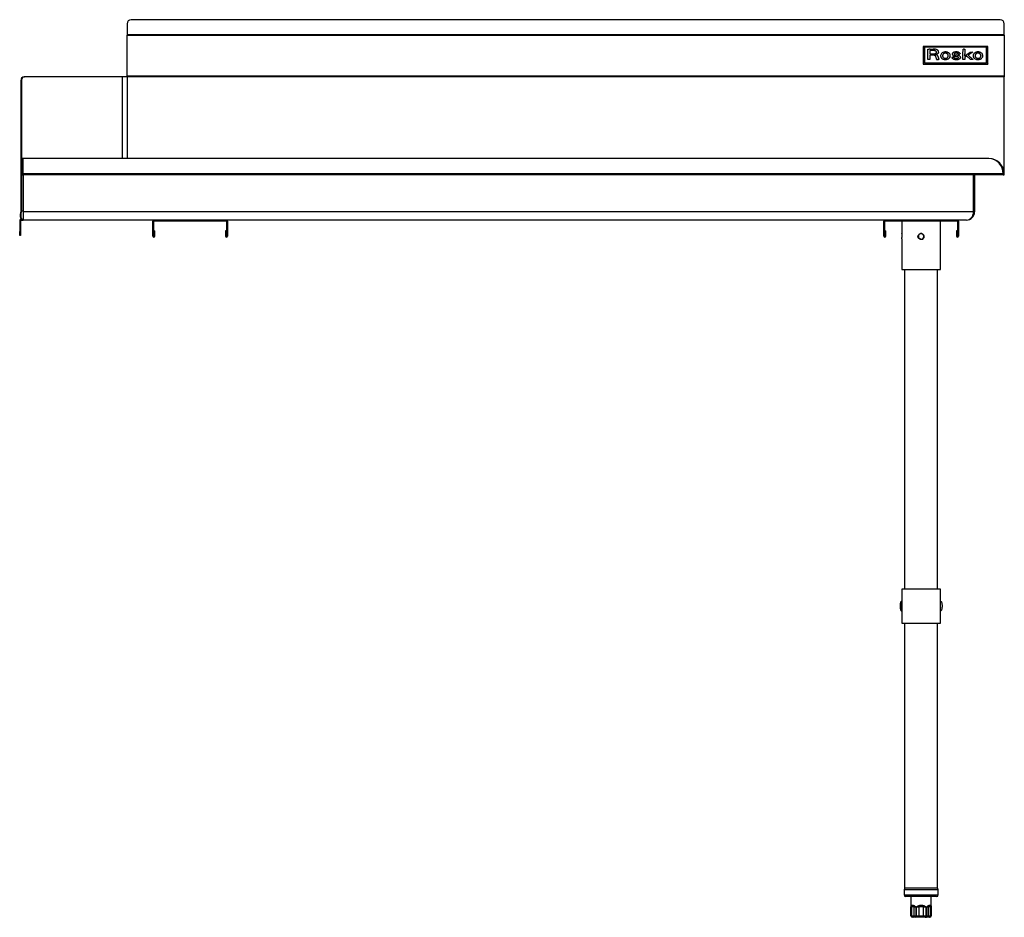
# Model space of a CAD drawing. Units: inches. Extents: x 6 to 179, y 8 to 52.
# Drawn here: x 69 to 117, y 8 to 52 of the extents above; entities that cross this region are included whole.
import ezdxf

# ---------------------------------------------------------------- set-up
doc = ezdxf.new("R2010")
doc.units = ezdxf.units.IN
doc.header["$MEASUREMENT"] = 0

msp = doc.modelspace()

# ---------------------------------------------------------------- linework, layer by layer
for p, q in [((74.629, 51.605), (74.629, 51.062)), ((117.18, 51.802), (74.826, 51.802)), ((117.377, 51.062), (117.377, 51.605)), ((74.629, 51.062), (74.629, 51.054)), ((117.377, 51.062), (74.629, 51.062)), ((74.629, 49.067), (74.629, 51.054)), ((74.629, 51.054), (117.377, 51.054)), ((117.377, 51.054), (117.377, 51.062)), ((117.377, 51.054), (117.377, 49.067)), ((113.423, 50.502), (113.423, 49.653)), ((116.572, 50.502), (113.423, 50.502)), ((116.513, 50.463), (113.482, 50.463)), ((113.482, 50.463), (113.482, 49.698)), ((116.513, 49.698), (116.513, 50.463)), ((116.572, 49.653), (116.572, 50.502)), ((113.65, 50.21), (113.651, 50.29)), ((113.65, 50.115), (113.65, 50.21)), ((113.65, 49.869), (113.65, 50.115)), ((113.651, 50.29), (113.652, 50.362)), ((113.658, 50.366), (113.707, 50.366)), ((113.756, 50.076), (113.753, 49.871)), ((113.756, 50.073), (113.753, 49.868)), ((113.855, 50.299), (113.756, 50.299)), ((113.756, 50.299), (113.756, 50.139)), ((113.855, 50.297), (113.756, 50.297)), ((113.756, 50.139), (113.861, 50.139)), ((113.852, 50.074), (113.756, 50.076)), ((113.756, 50.076), (113.756, 50.073)), ((113.852, 50.071), (113.756, 50.073)), ((113.764, 50.366), (113.83, 50.366)), ((113.83, 50.366), (113.915, 50.365)), ((113.852, 50.074), (113.852, 50.071)), ((113.855, 50.299), (113.855, 50.297)), ((113.891, 50.073), (113.891, 50.07)), ((113.925, 50.299), (113.925, 50.296)), ((113.926, 50.071), (113.926, 50.068)), ((113.956, 50.069), (113.956, 50.066)), ((113.968, 50.067), (113.968, 50.064)), ((113.972, 50.295), (113.972, 50.293)), ((113.989, 50.061), (113.989, 50.058)), ((114, 50.11), (114, 50.108)), ((114.002, 50.114), (114.002, 50.111)), ((114.006, 50.29), (114.006, 50.287)), ((114.007, 50.051), (114.007, 50.048)), ((114.008, 50.116), (114.008, 50.113)), ((114.023, 50.039), (114.023, 50.036)), ((114.024, 50.118), (114.024, 50.115)), ((114.032, 50.28), (114.032, 50.278)), ((114.035, 50.026), (114.035, 50.023)), ((114.036, 50.119), (114.036, 50.116)), ((114.06, 49.951), (114.043, 50.009)), ((114.043, 50.009), (114.043, 50.006)), ((114.06, 49.948), (114.043, 50.006)), ((114.051, 50.122), (114.051, 50.119)), ((114.059, 50.256), (114.059, 50.253)), ((114.06, 49.951), (114.06, 49.948)), ((114.066, 50.125), (114.066, 50.122)), ((114.07, 50.221), (114.07, 50.218)), ((114.079, 50.129), (114.079, 50.126)), ((114.123, 50.146), (114.123, 50.143)), ((114.153, 50.168), (114.153, 50.165)), ((114.17, 50.195), (114.17, 50.193)), ((114.171, 49.944), (114.178, 49.917)), ((114.176, 50.227), (114.176, 50.23)), ((114.178, 49.917), (114.184, 49.894)), ((114.272, 50.046), (114.272, 50.043)), ((114.275, 50.016), (114.275, 50.014)), ((114.281, 49.992), (114.281, 49.989)), ((114.289, 49.973), (114.289, 49.97)), ((114.301, 49.954), (114.301, 49.952)), ((114.32, 49.932), (114.32, 49.929)), ((114.374, 50.075), (114.374, 50.073)), ((114.386, 50.109), (114.386, 50.106)), ((114.404, 50.135), (114.404, 50.132)), ((114.43, 50.154), (114.43, 50.151)), ((114.463, 50.167), (114.463, 50.164)), ((114.486, 50.171), (114.486, 50.168)), ((114.516, 50.171), (114.516, 50.168)), ((114.545, 50.168), (114.545, 50.165)), ((114.569, 50.161), (114.569, 50.159)), ((114.601, 50.144), (114.601, 50.141)), ((114.624, 50.119), (114.624, 50.116)), ((114.637, 50.085), (114.637, 50.083)), ((114.697, 49.933), (114.697, 49.931)), ((114.731, 49.985), (114.731, 49.982)), ((114.742, 50.042), (114.742, 50.045)), ((114.742, 50.044), (114.742, 50.041)), ((114.824, 49.955), (114.824, 49.952)), ((114.833, 49.935), (114.833, 49.932)), ((114.842, 50.122), (114.842, 50.119)), ((114.842, 50.12), (114.842, 50.117)), ((114.852, 50.085), (114.852, 50.082)), ((114.86, 49.91), (114.86, 49.907)), ((114.862, 49.97), (114.877, 49.974)), ((114.877, 49.974), (114.89, 49.977)), ((114.878, 50.057), (114.878, 50.055)), ((114.89, 49.977), (114.902, 49.979)), ((114.902, 50.045), (114.902, 50.043)), ((114.936, 50.035), (114.936, 50.032)), ((114.943, 50.15), (114.943, 50.147)), ((114.963, 50.165), (114.963, 50.163)), ((114.985, 50.025), (114.985, 50.022)), ((114.997, 50.174), (114.997, 50.171)), ((115.032, 50.232), (115.045, 50.231)), ((115.04, 50.175), (115.04, 50.173)), ((115.058, 50.013), (115.058, 50.011)), ((115.073, 50.171), (115.073, 50.168)), ((115.091, 50.007), (115.091, 50.004)), ((115.1, 50.163), (115.1, 50.16)), ((115.115, 49.999), (115.115, 49.996)), ((115.122, 50.148), (115.122, 50.145)), ((115.131, 49.989), (115.131, 49.986)), ((115.141, 49.976), (115.141, 49.973)), ((115.144, 50.125), (115.144, 50.123)), ((115.145, 49.966), (115.145, 49.964)), ((115.149, 50.122), (115.149, 50.119)), ((115.155, 50.121), (115.155, 50.118)), ((115.165, 50.123), (115.165, 50.12)), ((115.205, 50.133), (115.189, 50.129)), ((115.205, 50.131), (115.189, 50.126)), ((115.189, 50.129), (115.189, 50.126)), ((115.218, 50.137), (115.205, 50.133)), ((115.218, 50.134), (115.205, 50.131)), ((115.205, 50.133), (115.205, 50.131)), ((115.216, 49.91), (115.216, 49.907)), ((115.229, 50.14), (115.218, 50.137)), ((115.229, 50.137), (115.218, 50.134)), ((115.218, 50.137), (115.218, 50.134)), ((115.219, 50.16), (115.224, 50.153)), ((115.228, 50.147), (115.231, 50.142)), ((115.228, 49.924), (115.228, 49.921)), ((115.229, 50.14), (115.229, 50.137)), ((115.23, 50.141), (115.23, 50.138)), ((115.231, 50.138), (115.231, 50.141)), ((115.236, 49.937), (115.236, 49.935)), ((115.24, 49.952), (115.24, 49.949)), ((115.242, 49.965), (115.242, 49.968)), ((115.364, 50.21), (115.365, 50.29)), ((115.364, 50.116), (115.364, 50.21)), ((115.364, 49.869), (115.364, 50.116)), ((115.365, 50.29), (115.366, 50.362)), ((115.37, 50.365), (115.383, 50.366)), ((115.415, 50.367), (115.459, 50.367)), ((115.433, 50.07), (115.42, 50.06)), ((115.42, 50.06), (115.447, 50.041)), ((115.433, 50.068), (115.422, 50.059)), ((115.433, 50.07), (115.433, 50.068)), ((115.447, 50.041), (115.71, 50.221)), ((115.448, 50.086), (115.448, 50.083)), ((115.456, 50.105), (115.456, 50.102)), ((115.459, 50.232), (115.458, 50.138)), ((115.459, 50.229), (115.458, 50.135)), ((115.458, 50.138), (115.458, 50.135)), ((115.459, 50.367), (115.459, 50.232)), ((115.459, 50.232), (115.459, 50.229)), ((115.548, 50.031), (115.459, 49.972)), ((115.548, 50.028), (115.459, 49.969)), ((115.459, 49.972), (115.459, 49.869)), ((115.459, 49.972), (115.459, 49.969)), ((115.459, 49.969), (115.459, 49.867)), ((115.731, 49.869), (115.548, 50.031)), ((115.548, 50.031), (115.548, 50.028)), ((115.731, 49.867), (115.548, 50.028)), ((115.619, 50.075), (115.619, 50.074)), ((115.619, 50.074), (115.652, 50.044)), ((115.648, 50.096), (115.62, 50.077)), ((115.648, 50.093), (115.62, 50.074)), ((115.62, 50.077), (115.62, 50.074)), ((115.68, 50.117), (115.648, 50.096)), ((115.68, 50.115), (115.648, 50.093)), ((115.648, 50.096), (115.648, 50.093)), ((115.652, 50.044), (115.689, 50.011)), ((115.718, 50.142), (115.68, 50.117)), ((115.718, 50.139), (115.68, 50.115)), ((115.68, 50.117), (115.68, 50.115)), ((115.689, 50.011), (115.734, 49.973)), ((115.71, 50.221), (115.773, 50.221)), ((115.756, 50.167), (115.718, 50.142)), ((115.756, 50.165), (115.718, 50.139)), ((115.718, 50.142), (115.718, 50.139)), ((115.734, 49.973), (115.778, 49.934)), ((115.79, 50.19), (115.756, 50.167)), ((115.79, 50.187), (115.756, 50.165)), ((115.756, 50.167), (115.756, 50.165)), ((115.773, 50.221), (115.815, 50.221)), ((115.778, 49.934), (115.816, 49.901)), ((115.819, 50.209), (115.79, 50.19)), ((115.819, 50.206), (115.79, 50.187)), ((115.79, 50.19), (115.79, 50.187)), ((115.826, 50.214), (115.819, 50.209)), ((115.826, 50.211), (115.819, 50.206)), ((115.819, 50.209), (115.819, 50.206)), ((115.826, 50.214), (115.826, 50.211)), ((115.829, 50.215), (115.829, 50.218)), ((115.829, 50.218), (115.829, 50.215)), ((115.829, 50.215), (115.829, 50.215)), ((115.856, 50.045), (115.856, 50.042)), ((115.856, 50.044), (115.856, 50.042)), ((115.858, 50.023), (115.858, 50.02)), ((115.865, 49.998), (115.865, 49.996)), ((115.875, 49.973), (115.875, 49.971)), ((115.888, 49.952), (115.888, 49.95)), ((115.929, 49.911), (115.929, 49.908)), ((115.958, 50.048), (115.958, 50.045)), ((115.958, 50.043), (115.958, 50.04)), ((115.962, 50.084), (115.962, 50.081)), ((115.971, 50.11), (115.971, 50.107)), ((115.986, 50.132), (115.986, 50.129)), ((116.004, 50.148), (116.004, 50.145)), ((116.027, 50.16), (116.027, 50.157)), ((116.056, 50.169), (116.056, 50.166)), ((116.064, 50.17), (116.064, 50.167)), ((116.076, 50.171), (116.076, 50.168)), ((116.089, 50.171), (116.089, 50.168)), ((116.103, 50.171), (116.103, 50.168)), ((116.147, 50.164), (116.147, 50.161)), ((116.181, 50.148), (116.181, 50.145)), ((116.207, 50.122), (116.207, 50.119)), ((116.224, 50.086), (116.224, 50.083)), ((116.23, 50.049), (116.23, 50.046)), ((116.23, 50.042), (116.23, 50.045)), ((116.287, 49.938), (116.287, 49.936)), ((116.316, 49.984), (116.316, 49.981)), ((116.323, 50.01), (116.323, 50.007)), ((116.326, 50.046), (116.326, 50.048)), ((116.326, 50.042), (116.326, 50.039)), ((113.423, 49.653), (113.423, 49.636)), ((113.423, 49.653), (116.572, 49.653)), ((113.423, 49.636), (116.572, 49.636)), ((113.482, 49.695), (113.482, 49.698)), ((113.482, 49.698), (116.513, 49.698)), ((113.482, 49.695), (116.513, 49.695)), ((113.753, 49.871), (113.65, 49.869)), ((113.65, 49.869), (113.65, 49.866)), ((113.753, 49.868), (113.65, 49.866)), ((113.753, 49.871), (113.753, 49.868)), ((114.076, 49.893), (114.076, 49.89)), ((114.078, 49.873), (114.078, 49.87)), ((114.08, 49.871), (114.08, 49.869)), ((114.094, 49.87), (114.094, 49.868)), ((114.111, 49.87), (114.111, 49.867)), ((114.134, 49.869), (114.134, 49.867)), ((114.155, 49.87), (114.155, 49.867)), ((114.188, 49.871), (114.173, 49.87)), ((114.173, 49.87), (114.173, 49.867)), ((114.188, 49.868), (114.173, 49.867)), ((114.184, 49.894), (114.189, 49.874)), ((114.188, 49.871), (114.188, 49.868)), ((114.189, 49.872), (114.189, 49.869)), ((114.401, 49.879), (114.401, 49.876)), ((114.508, 49.86), (114.508, 49.857)), ((114.614, 49.88), (114.614, 49.877)), ((114.896, 49.887), (114.896, 49.885)), ((114.933, 49.873), (114.933, 49.871)), ((115.013, 49.86), (115.013, 49.858)), ((115.096, 49.863), (115.096, 49.86)), ((115.168, 49.88), (115.168, 49.878)), ((115.459, 49.869), (115.364, 49.869)), ((115.364, 49.869), (115.364, 49.867)), ((115.459, 49.867), (115.364, 49.867)), ((115.459, 49.869), (115.459, 49.867)), ((115.79, 49.869), (115.731, 49.869)), ((115.731, 49.869), (115.731, 49.867)), ((115.79, 49.867), (115.731, 49.867)), ((115.813, 49.869), (115.79, 49.869)), ((115.79, 49.869), (115.79, 49.867)), ((115.813, 49.867), (115.79, 49.867)), ((115.833, 49.87), (115.813, 49.869)), ((115.813, 49.869), (115.813, 49.867)), ((115.833, 49.867), (115.813, 49.867)), ((115.816, 49.901), (115.85, 49.872)), ((115.849, 49.87), (115.833, 49.87)), ((115.833, 49.87), (115.833, 49.867)), ((115.849, 49.867), (115.833, 49.867)), ((115.849, 49.87), (115.849, 49.867)), ((115.85, 49.871), (115.85, 49.868)), ((115.988, 49.879), (115.988, 49.877)), ((116.056, 49.862), (116.056, 49.86)), ((116.126, 49.862), (116.126, 49.859)), ((116.189, 49.876), (116.189, 49.873)), ((116.244, 49.902), (116.244, 49.899)), ((116.513, 49.695), (116.513, 49.698)), ((116.572, 49.653), (116.572, 49.636)), ((69.604, 49.025), (69.634, 49.025)), ((74.379, 49.025), (69.634, 49.025)), ((74.629, 49.025), (74.379, 49.025)), ((74.379, 49.025), (74.379, 45.03)), ((74.629, 49.025), (74.629, 49.067)), ((74.629, 49.067), (117.377, 49.067)), ((74.629, 49.025), (74.629, 45.03)), ((117.377, 49.025), (74.629, 49.025)), ((117.377, 49.067), (117.377, 49.025)), ((117.377, 44.287), (117.377, 49.025)), ((69.452, 48.828), (69.452, 42.479)), ((69.482, 48.828), (69.452, 48.828)), ((69.482, 48.828), (69.482, 42.479)), ((69.558, 45.03), (69.511, 45.03)), ((69.511, 44.282), (69.511, 45.03)), ((116.627, 45.03), (69.558, 45.03)), ((69.558, 44.287), (69.558, 45.03)), ((69.558, 44.282), (69.558, 45.03)), ((116.629, 45.03), (116.629, 45.03)), ((69.511, 44.235), (69.511, 44.282)), ((69.511, 44.282), (69.558, 44.282)), ((69.511, 44.235), (69.558, 44.235)), ((117.327, 44.287), (69.558, 44.287)), ((69.558, 44.235), (69.558, 44.282)), ((117.323, 44.235), (69.558, 44.235)), ((69.558, 44.235), (69.558, 42.432)), ((115.878, 42.432), (115.878, 44.235)), ((115.881, 44.235), (115.881, 42.432)), ((115.929, 44.235), (115.929, 42.432)), ((117.323, 44.235), (117.326, 44.235)), ((117.326, 44.25), (117.326, 44.235)), ((117.326, 44.235), (117.377, 44.235)), ((117.327, 44.283), (117.33, 44.286)), ((117.33, 44.286), (117.377, 44.287)), ((117.377, 44.235), (117.377, 44.286)), ((69.452, 42.479), (69.482, 42.479)), ((69.482, 42.479), (69.558, 42.479)), ((69.558, 42.432), (69.558, 42.038)), ((115.878, 42.432), (69.558, 42.432)), ((115.881, 42.479), (115.878, 42.479)), ((115.929, 42.432), (115.881, 42.432)), ((69.393, 42.026), (69.393, 41.487)), ((69.44, 42.026), (69.393, 42.026)), ((69.44, 42.085), (69.44, 42.084)), ((69.44, 42.085), (69.452, 42.085)), ((69.44, 42.026), (69.44, 41.487)), ((69.452, 42.085), (69.558, 42.085)), ((69.452, 42.038), (69.452, 42.085)), ((69.452, 42.038), (69.558, 42.038)), ((115.532, 42.038), (69.558, 42.038)), ((75.881, 41.253), (75.881, 41.979)), ((75.929, 41.979), (75.881, 41.979)), ((75.929, 41.253), (75.929, 41.979)), ((75.94, 42.038), (75.94, 41.991)), ((75.94, 41.991), (79.46, 41.991)), ((79.46, 41.991), (79.46, 42.038)), ((79.472, 41.979), (79.472, 41.253)), ((79.519, 41.979), (79.472, 41.979)), ((79.519, 41.979), (79.519, 41.253)), ((111.503, 41.253), (111.503, 41.979)), ((111.551, 41.979), (111.503, 41.979)), ((111.551, 41.253), (111.551, 41.979)), ((111.562, 42.038), (111.562, 41.991)), ((111.562, 41.991), (115.082, 41.991)), ((112.377, 41.991), (112.377, 41.39)), ((114.267, 39.629), (114.267, 41.991)), ((115.082, 41.991), (115.082, 42.038)), ((115.094, 41.979), (115.094, 41.253)), ((115.141, 41.979), (115.094, 41.979)), ((115.141, 41.979), (115.141, 41.253)), ((115.532, 42.038), (115.535, 42.038)), ((115.535, 42.038), (115.535, 42.038)), ((69.393, 41.29), (69.393, 41.487)), ((69.393, 41.487), (69.44, 41.487)), ((69.44, 41.29), (69.393, 41.29)), ((69.44, 41.487), (69.44, 41.29)), ((75.932, 41.519), (75.98, 41.519)), ((75.932, 41.253), (75.932, 41.519)), ((75.98, 41.253), (75.98, 41.519)), ((79.468, 41.519), (79.421, 41.519)), ((79.421, 41.519), (79.421, 41.253)), ((79.468, 41.519), (79.468, 41.253)), ((111.555, 41.519), (111.602, 41.519)), ((111.555, 41.253), (111.555, 41.519)), ((111.602, 41.253), (111.602, 41.519)), ((112.377, 41.391), (112.377, 41.39)), ((115.09, 41.519), (115.043, 41.519)), ((115.043, 41.519), (115.043, 41.253)), ((115.09, 41.519), (115.09, 41.253)), ((75.929, 41.253), (75.881, 41.253)), ((75.932, 41.253), (75.98, 41.253)), ((79.468, 41.253), (79.421, 41.253)), ((79.472, 41.253), (79.519, 41.253)), ((111.551, 41.253), (111.503, 41.253)), ((111.555, 41.253), (111.602, 41.253)), ((112.377, 41.105), (112.377, 39.629)), ((115.09, 41.253), (115.043, 41.253)), ((115.094, 41.253), (115.141, 41.253)), ((112.377, 39.629), (114.267, 39.629)), ((112.515, 39.629), (112.515, 24.049)), ((114.129, 24.049), (114.129, 39.629)), ((112.377, 24.049), (112.377, 22.396)), ((114.267, 24.049), (112.377, 24.049)), ((114.267, 22.396), (114.267, 24.049)), ((112.358, 23.373), (112.377, 23.372)), ((112.377, 22.396), (114.267, 22.396)), ((112.515, 22.396), (112.515, 9.471)), ((114.129, 9.471), (114.129, 22.396)), ((112.49, 9.393), (112.49, 9.145)), ((113.75, 9.393), (112.49, 9.393)), ((112.49, 9.145), (113.75, 9.145)), ((114.129, 9.471), (112.515, 9.471)), ((114.155, 9.393), (113.75, 9.393)), ((113.75, 9.145), (114.155, 9.145)), ((114.155, 9.145), (114.155, 9.393)), ((113.709, 9.067), (112.568, 9.067)), ((112.828, 9.067), (112.828, 8.134)), ((114.076, 9.067), (113.709, 9.067)), ((113.816, 8.134), (113.816, 9.067)), ((112.829, 8.567), (112.862, 8.567)), ((112.829, 8.134), (112.829, 8.567)), ((112.983, 8.567), (112.862, 8.567)), ((112.862, 8.567), (112.862, 8.134)), ((112.983, 8.567), (113.061, 8.567)), ((112.983, 8.134), (112.983, 8.567)), ((113.061, 8.567), (113.061, 8.134)), ((113.103, 8.567), (113.212, 8.567)), ((113.103, 8.134), (113.103, 8.567)), ((113.447, 8.567), (113.212, 8.567)), ((113.212, 8.567), (113.212, 8.134)), ((113.447, 8.567), (113.555, 8.567)), ((113.447, 8.134), (113.447, 8.567)), ((113.555, 8.567), (113.555, 8.134)), ((113.596, 8.567), (113.672, 8.567)), ((113.596, 8.134), (113.596, 8.567)), ((113.786, 8.567), (113.672, 8.567)), ((113.672, 8.567), (113.672, 8.134)), ((113.786, 8.567), (113.816, 8.567)), ((113.786, 8.134), (113.786, 8.567)), ((113.816, 8.567), (113.816, 8.134)), ((112.828, 8.134), (112.829, 8.134)), ((112.829, 8.134), (112.862, 8.134)), ((112.862, 8.134), (112.983, 8.134)), ((112.908, 8.055), (112.907, 8.055)), ((112.93, 8.055), (112.908, 8.055)), ((113.051, 8.055), (112.93, 8.055)), ((112.983, 8.134), (113.061, 8.134)), ((113.103, 8.055), (113.051, 8.055)), ((113.061, 8.134), (113.103, 8.134)), ((113.103, 8.134), (113.212, 8.134)), ((113.138, 8.055), (113.103, 8.055)), ((113.21, 8.055), (113.138, 8.055)), ((113.446, 8.055), (113.21, 8.055)), ((113.212, 8.134), (113.447, 8.134)), ((113.518, 8.055), (113.446, 8.055)), ((113.447, 8.134), (113.555, 8.134)), ((113.553, 8.055), (113.518, 8.055)), ((113.603, 8.055), (113.553, 8.055)), ((113.555, 8.134), (113.596, 8.134)), ((113.596, 8.134), (113.672, 8.134)), ((113.718, 8.055), (113.603, 8.055)), ((113.672, 8.134), (113.786, 8.134)), ((113.737, 8.055), (113.718, 8.055)), ((113.786, 8.134), (113.816, 8.134)), ((113.816, 8.134), (113.816, 8.134))]:
    msp.add_line(p, q)
at = {"flags": 128}
for points in [[(115.958, 50.045), (115.958, 50.041), (115.958, 50.04)], [(116.326, 50.039), (116.326, 50.044), (116.326, 50.046)], [(113.103, 8.055), (113.094, 8.056), (113.087, 8.061), (113.079, 8.068), (113.073, 8.078), (113.068, 8.09), (113.064, 8.103), (113.062, 8.118), (113.061, 8.134)], [(113.138, 8.055), (113.131, 8.056), (113.125, 8.061), (113.119, 8.068), (113.114, 8.078), (113.109, 8.09), (113.106, 8.103), (113.104, 8.118), (113.103, 8.134)], [(113.518, 8.055), (113.525, 8.056), (113.532, 8.061), (113.538, 8.068), (113.544, 8.078), (113.549, 8.09), (113.552, 8.103), (113.554, 8.118), (113.555, 8.134)], [(113.553, 8.055), (113.561, 8.056), (113.569, 8.061), (113.577, 8.068), (113.584, 8.078), (113.589, 8.09), (113.593, 8.103), (113.596, 8.118), (113.596, 8.134)]]:
    msp.add_lwpolyline(points, dxfattribs=at)
for centre, radius, start, end in [((74.826, 51.605), 0.197, 90, 180), ((117.18, 51.605), 0.197, 0, 90), ((113.656, 50.362), 0.00356, 122.8049, 176.3612), ((113.658, 50.359), 0.00663, 89.4276, 124.1772), ((113.741, 44.835), 5.531, 89.7619, 90.3459), ((113.798, 47.636), 2.438, 87.8197, 88.7217), ((113.798, 47.634), 2.438, 87.8197, 88.7217), ((113.855, 47.575), 2.725, 88.5211, 90.0001), ((113.855, 47.572), 2.725, 88.5211, 90.0001), ((113.861, 53.453), 3.314, 269.9999, 271.2938), ((113.822, 48.278), 1.796, 86.6859, 87.8198), ((113.822, 48.275), 1.796, 86.6859, 87.8198), ((113.87, 47.652), 2.713, 87.8981, 89.0622), ((113.911, 49.725), 0.574, 83.8325, 88.5264), ((113.911, 49.722), 0.574, 83.8325, 88.5264), ((113.82, 48.241), 1.833, 85.7567, 86.6859), ((113.82, 48.238), 1.833, 85.7567, 86.6859), ((113.925, 50.613), 0.473, 271.2862, 276.724), ((113.95, 49.987), 0.0821, 76.9503, 85.8006), ((113.95, 49.984), 0.0821, 76.9503, 85.8006), ((113.94, 49.946), 0.124, 67.2507, 76.9991), ((113.94, 49.943), 0.124, 67.2507, 76.9991), ((113.92, 49.004), 1.36, 86.317, 87.8984), ((113.944, 50.028), 0.269, 76.609, 83.8596), ((113.944, 50.025), 0.269, 76.609, 83.8596), ((113.958, 50.33), 0.189, 276.6676, 286.1533), ((113.938, 49.939), 0.132, 58.0245, 67.2533), ((113.938, 49.937), 0.132, 58.0245, 67.2533), ((114.041, 50.103), 0.0418, 169.3941, 179.982), ((114.041, 50.1), 0.0419, 169.3971, 178.2103), ((114.055, 50.103), 0.0563, 180.0068, 187.6618), ((114.005, 50.109), 0.00544, 118.1203, 166.5554), ((114.005, 50.106), 0.00544, 118.1203, 166.5554), ((114.004, 50.096), 0.00485, 190.0037, 236.7733), ((114.01, 50.1), 0.0157, 97.13, 120.1995), ((114.01, 50.097), 0.0157, 97.13, 120.1995), ((114.007, 50.099), 0.00881, 235.6976, 266.9408), ((113.979, 50.174), 0.118, 63.5111, 76.7715), ((113.979, 50.172), 0.118, 63.5111, 76.7715), ((114.017, 50.239), 0.149, 265.9948, 270.002), ((113.998, 50.212), 0.149, 78.3373, 86.3486), ((113.949, 49.958), 0.11, 47.6631, 58.0555), ((113.949, 49.955), 0.11, 47.6631, 58.0555), ((114.066, 49.692), 0.427, 95.554, 97.676), ((114.066, 49.69), 0.427, 95.554, 97.676), ((113.982, 50.25), 0.105, 285.9677, 300.445), ((114.017, 49.936), 0.154, 81.5011, 90.0183), ((113.975, 49.985), 0.0725, 33.7754, 47.7551), ((113.975, 49.983), 0.0725, 33.7754, 47.7551), ((114.007, 50.291), 0.174, 275.5482, 279.4487), ((114.007, 50.288), 0.174, 275.5482, 279.4487), ((113.955, 50.005), 0.361, 70.9912, 78.3501), ((114.003, 50.221), 0.0657, 32.3041, 64.717), ((114.003, 50.218), 0.0657, 32.3041, 64.717), ((114.002, 50.218), 0.0673, 299.3881, 331.2275), ((113.983, 49.991), 0.0625, 17.0136, 33.7721), ((113.983, 49.988), 0.0625, 17.0136, 33.7721), ((113.964, 50.552), 0.438, 279.4548, 281.4061), ((113.964, 50.549), 0.438, 279.4548, 281.4061), ((113.999, 49.816), 0.275, 76.0138, 81.4959), ((113.961, 50.565), 0.452, 281.4058, 283.362), ((113.961, 50.563), 0.452, 281.4058, 283.362), ((113.997, 50.218), 0.0726, 2.1602, 31.2433), ((113.997, 50.216), 0.0726, 2.1602, 31.2433), ((110.498, 48.933), 3.704, 15.0282, 15.9562), ((110.498, 48.93), 3.704, 15.0282, 15.9562), ((113.997, 50.219), 0.0727, 332.2369, 1.3938), ((114.005, 49.84), 0.251, 70.2591, 76.024), ((114.003, 50.391), 0.273, 283.3574, 286.205), ((114.003, 50.388), 0.273, 283.3574, 286.205), ((114, 50.133), 0.225, 60.7095, 71.074), ((114.006, 50.381), 0.263, 286.0812, 296.4488), ((114.006, 50.378), 0.263, 286.0812, 296.4488), ((114.058, 49.989), 0.0923, 58.3846, 70.4162), ((114.067, 50.001), 0.0774, 40.1175, 58.6612), ((114.03, 50.187), 0.164, 48.1426, 60.789), ((114.075, 50.244), 0.109, 296.0425, 315.6334), ((114.075, 50.241), 0.109, 296.0425, 315.6334), ((114.025, 49.967), 0.131, 27.5095, 39.7562), ((114.055, 50.215), 0.126, 33.1257, 48.1912), ((113.935, 49.921), 0.233, 18.4021, 27.4024), ((114.1, 50.22), 0.0743, 315.5319, 340.8693), ((114.1, 50.217), 0.0743, 315.5319, 340.8693), ((113.237, 49.69), 0.968, 15.2311, 18.3415), ((114.025, 50.196), 0.162, 27.3401, 32.8452), ((114.115, 50.242), 0.0608, 16.0579, 27.4144), ((114.068, 50.23), 0.108, 341.4265, 0.2324), ((114.068, 50.227), 0.108, 341.4265, 0.2324), ((114.112, 50.241), 0.0638, 4.9514, 16.0111), ((113.968, 50.229), 0.208, 0.3311, 4.9104), ((114.425, 50.046), 0.153, 163.6359, 191.1353), ((114.424, 50.043), 0.153, 180.0157, 191.1646), ((114.501, 50.061), 0.231, 191.1481, 197.3923), ((114.501, 50.058), 0.231, 191.1481, 197.3923), ((114.44, 50.04), 0.169, 137.1748, 163.1004), ((114.384, 50.025), 0.109, 197.4706, 208.4975), ((114.384, 50.022), 0.109, 197.4706, 208.4975), ((114.402, 50.034), 0.129, 208.5064, 218.3678), ((114.402, 50.032), 0.129, 208.5064, 218.3678), ((114.589, 50.182), 0.367, 218.2814, 222.8344), ((114.589, 50.179), 0.367, 218.2814, 222.8344), ((114.478, 50.004), 0.221, 115.7802, 137.1579), ((114.476, 50.083), 0.217, 223.9109, 249.7704), ((114.476, 50.08), 0.217, 223.9109, 249.7704), ((114.529, 50.042), 0.158, 167.7668, 184.981), ((114.53, 50.039), 0.159, 167.7853, 179.9731), ((114.495, 50.039), 0.124, 185.222, 205.965), ((114.525, 50.043), 0.154, 154.5959, 167.7129), ((114.525, 50.04), 0.154, 154.5959, 167.7129), ((114.494, 49.972), 0.257, 96.3569, 115.9636), ((114.492, 50.039), 0.121, 206.2088, 226.547), ((114.473, 50.067), 0.0973, 135.456, 154.2901), ((114.473, 50.064), 0.0973, 135.456, 154.2901), ((114.48, 50.06), 0.106, 118.0178, 135.4012), ((114.48, 50.057), 0.106, 118.0178, 135.4012), ((114.481, 50.027), 0.105, 226.9262, 250.247), ((114.501, 50.021), 0.151, 104.5585, 118.197), ((114.501, 50.018), 0.151, 104.5585, 118.197), ((114.487, 50.042), 0.121, 249.6767, 262.9481), ((114.493, 50.055), 0.116, 93.0196, 104.6828), ((114.493, 50.052), 0.116, 93.0196, 104.6828), ((114.631, 48.821), 1.416, 95.6864, 96.7158), ((114.507, 50.198), 0.278, 262.8156, 269.9767), ((114.501, 49.899), 0.272, 86.9147, 93.0935), ((114.501, 49.896), 0.272, 86.9147, 93.0935), ((114.505, 50.088), 0.144, 90.1499, 95.6787), ((114.505, 50.091), 0.141, 84.5459, 90.1603), ((114.507, 50.197), 0.278, 269.9549, 277.117), ((114.501, 49.897), 0.274, 80.7207, 86.9287), ((114.501, 49.894), 0.274, 80.7207, 86.9287), ((114.393, 48.918), 1.319, 83.4556, 84.5387), ((114.527, 50.041), 0.12, 276.9831, 290.3277), ((114.507, 49.911), 0.319, 75.0066, 83.506), ((114.524, 50.035), 0.134, 70.2825, 80.8019), ((114.524, 50.032), 0.134, 70.2825, 80.8019), ((114.522, 50.054), 0.134, 290.1577, 306.2262), ((114.532, 50.055), 0.112, 52.1173, 70.6355), ((114.532, 50.053), 0.112, 52.1173, 70.6355), ((114.524, 49.974), 0.254, 65.0661, 75.0639), ((114.541, 50.067), 0.0976, 32.0814, 52.1116), ((114.541, 50.064), 0.0976, 32.0814, 52.1116), ((114.548, 50.02), 0.0914, 306.0377, 326.8926), ((114.535, 50.092), 0.227, 290.4885, 315.5985), ((114.535, 50.089), 0.227, 290.4885, 315.5985), ((114.534, 50.063), 0.106, 12.1909, 31.8402), ((114.534, 50.06), 0.106, 12.1909, 31.8402), ((114.544, 50.022), 0.0951, 327.1488, 348.029), ((114.541, 50.008), 0.216, 53.9516, 65.1144), ((114.438, 50.043), 0.204, 359.9868, 11.9367), ((114.438, 50.041), 0.204, 359.9868, 11.9367), ((114.436, 50.043), 0.206, 348.3283, 359.9373), ((114.546, 50.015), 0.207, 42.6255, 53.9421), ((114.577, 50.048), 0.166, 316.1022, 337.5612), ((114.577, 50.046), 0.166, 316.1022, 337.5612), ((114.575, 50.041), 0.168, 21.6743, 42.9464), ((114.582, 50.045), 0.161, 359.7807, 21.3857), ((114.582, 50.046), 0.161, 337.8593, 359.4715), ((114.582, 50.043), 0.161, 337.8593, 359.4715), ((114.83, 49.955), 0.0057, 131.0039, 178.2805), ((114.854, 49.956), 0.03, 181.2429, 223.8695), ((114.854, 49.953), 0.03, 181.2429, 223.8695), ((114.838, 49.946), 0.0179, 111.622, 132.4165), ((114.859, 49.894), 0.0738, 103.4946, 112.1407), ((114.978, 50.068), 0.197, 222.4539, 233.2576), ((114.978, 50.065), 0.197, 222.4539, 233.2576), ((114.92, 50.121), 0.0781, 153.9178, 181.2599), ((114.917, 50.122), 0.0753, 181.911, 209.7259), ((114.917, 50.119), 0.0753, 181.911, 209.7259), ((115.003, 49.3), 0.686, 101.8894, 103.5741), ((114.932, 50.115), 0.092, 128.7749, 153.516), ((114.921, 50.125), 0.0801, 210.3047, 237.602), ((114.921, 50.122), 0.0801, 210.3047, 237.602), ((115.015, 50.118), 0.26, 233.2277, 242.6517), ((115.015, 50.115), 0.26, 233.2277, 242.6517), ((114.954, 50.088), 0.127, 114.5969, 129.2169), ((114.941, 50.155), 0.116, 236.8694, 250.2899), ((114.941, 50.152), 0.116, 236.8694, 250.2899), ((115.02, 49.947), 0.283, 106.6841, 114.8173), ((115.016, 50.359), 0.334, 250.0885, 256.2494), ((115.016, 50.357), 0.334, 250.0885, 256.2494), ((114.882, 50.068), 0.0915, 282.5428, 285.1744), ((114.907, 49.976), 0.00393, 62.747, 105.3916), ((114.9, 49.964), 0.0184, 48.174, 61.601), ((114.895, 49.959), 0.0253, 35.9399, 48.0877), ((114.884, 49.95), 0.0391, 27.1681, 35.8157), ((114.986, 50.004), 0.0766, 207.7238, 229.6942), ((114.968, 50.129), 0.0331, 140.5483, 179.0914), ((114.968, 50.126), 0.0333, 140.5986, 176.8333), ((114.984, 50.13), 0.0486, 180.0124, 189.3894), ((114.957, 50.125), 0.0217, 189.556, 206.8058), ((115.105, 50.722), 0.707, 256.223, 260.2725), ((115.105, 50.719), 0.707, 256.223, 260.2725), ((115, 50.02), 0.0978, 229.647, 248.4676), ((114.956, 50.125), 0.0207, 206.9665, 224.3779), ((115.039, 49.886), 0.346, 99.4481, 106.7139), ((114.965, 50.134), 0.0332, 224.2482, 236.7088), ((114.984, 50.116), 0.0534, 112.5521, 140.4738), ((114.984, 50.113), 0.0534, 112.5521, 140.4738), ((114.989, 50.169), 0.076, 236.6792, 248.0333), ((115.002, 50.202), 0.111, 247.9435, 256.5764), ((115.008, 50.061), 0.113, 95.9471, 113.3029), ((115.008, 50.058), 0.113, 95.9471, 113.3029), ((115.022, 50.073), 0.155, 248.1891, 262.2559), ((115.058, 50.436), 0.352, 256.5094, 260.6753), ((115.035, 49.909), 0.322, 91.7617, 99.4649), ((115.512, 53.092), 3.112, 260.2606, 261.6109), ((115.512, 53.089), 3.112, 260.2606, 261.6109), ((115.025, 49.909), 0.266, 86.946, 96.1927), ((115.025, 49.907), 0.266, 86.946, 96.1927), ((115.736, 54.554), 4.525, 260.662, 261.3052), ((115.044, 50.231), 0.314, 262.1015, 270.4692), ((115.028, 50.146), 0.0855, 86.9227, 91.7834), ((115.027, 49.93), 0.246, 79.0182, 86.979), ((115.027, 49.927), 0.246, 79.0182, 86.979), ((114.994, 49.536), 0.696, 84.6412, 85.7996), ((115.044, 50.273), 0.356, 270.4482, 275.9194), ((114.911, 49.158), 0.934, 75.7298, 81.3292), ((114.997, 49.599), 0.419, 76.9764, 81.6256), ((114.997, 49.596), 0.419, 76.9764, 81.6256), ((114.991, 49.51), 0.723, 83.5154, 84.6412), ((115.034, 49.881), 0.349, 75.5883, 83.5586), ((115.053, 50.063), 0.11, 64.7922, 79.2021), ((115.053, 50.06), 0.11, 64.7922, 79.2021), ((115.068, 50.042), 0.124, 275.8217, 287.7594), ((115.063, 49.885), 0.125, 65.7214, 77.1031), ((115.063, 49.883), 0.125, 65.7214, 77.1031), ((115.058, 50.074), 0.0976, 49.1664, 64.8853), ((115.058, 50.071), 0.0976, 49.1664, 64.8853), ((115.085, 49.99), 0.0699, 287.5061, 304.545), ((115.089, 49.942), 0.0628, 48.6054, 65.9903), ((115.089, 49.939), 0.0628, 48.6054, 65.9903), ((115.062, 49.99), 0.236, 65.0838, 75.6668), ((114.984, 49.99), 0.21, 40.1606, 48.876), ((114.984, 49.987), 0.21, 40.1606, 48.876), ((115.094, 49.978), 0.0548, 304.4394, 324.3492), ((115.101, 49.955), 0.0446, 26.8575, 48.7222), ((115.101, 49.953), 0.0446, 26.8575, 48.7222), ((115.056, 50.004), 0.1, 324.9045, 330.7695), ((115.088, 49.85), 0.219, 59.7515, 76.0251), ((115.061, 49.936), 0.0892, 19.9261, 26.2724), ((115.061, 49.933), 0.0892, 19.9261, 26.2724), ((115.153, 50.133), 0.0119, 221.3039, 248.8766), ((115.153, 50.13), 0.0119, 221.3039, 248.8766), ((115.131, 49.962), 0.0146, 330.3933, 354.5542), ((115.132, 49.962), 0.0138, 355.006, 20.128), ((115.132, 49.959), 0.0139, 0.1341, 20.0578), ((115.154, 50.134), 0.0129, 248.4001, 275.2111), ((115.154, 50.131), 0.0129, 248.4001, 275.2111), ((115.15, 50.185), 0.0637, 274.8752, 284.0285), ((115.15, 50.182), 0.0637, 274.8752, 284.0285), ((115.089, 50.047), 0.173, 52.3466, 65.1749), ((114.749, 51.781), 1.709, 284.0915, 284.9354), ((114.749, 51.778), 1.709, 284.0915, 284.9354), ((115.125, 50.004), 0.131, 289.0425, 313.9492), ((115.125, 50.001), 0.131, 289.0425, 313.9492), ((115.119, 50.087), 0.124, 36.2696, 52.4504), ((115.155, 49.962), 0.0891, 31.6254, 60.5128), ((115.131, 49.995), 0.121, 314.8701, 323.5141), ((115.131, 49.993), 0.121, 314.8701, 323.5141), ((115.113, 50.078), 0.134, 30.9565, 34.0411), ((115.169, 49.967), 0.0733, 323.4492, 335.841), ((115.169, 49.965), 0.0733, 323.4492, 335.841), ((115.227, 50.146), 0.00635, 285.4694, 299.2352), ((115.227, 50.143), 0.00635, 285.4694, 299.2352), ((115.23, 50.141), 0.000632, 292.5109, 26.6611), ((115.23, 50.139), 0.000699, 295.2744, 356.3323), ((115.162, 49.967), 0.0798, 0.5311, 30.9776), ((115.177, 49.964), 0.0647, 335.8814, 349.3681), ((115.177, 49.961), 0.0647, 335.8814, 349.3681), ((115.154, 49.968), 0.0884, 349.4517, 0.0708), ((115.154, 49.965), 0.0884, 349.4517, 0.0708), ((115.369, 50.362), 0.0031, 122.1506, 176.3804), ((115.37, 50.359), 0.00588, 93.1303, 123.9242), ((115.408, 49.885), 0.481, 91.2084, 92.9978), ((115.415, 49.554), 0.813, 89.9999, 91.2088), ((115.396, 50.121), 0.0626, 306.603, 326.7951), ((115.396, 50.118), 0.0626, 306.603, 326.7951), ((115.407, 50.113), 0.049, 326.92, 350.6168), ((115.407, 50.11), 0.049, 326.92, 350.6168), ((115.235, 50.14), 0.223, 351.0027, 359.4286), ((115.235, 50.137), 0.223, 351.0027, 359.4286), ((115.623, 50.073), 0.00492, 123.0781, 149.3958), ((115.62, 50.075), 0.00136, 150.9956, 232.0195), ((115.623, 50.07), 0.00541, 123.7051, 136.7606), ((115.815, 50.128), 0.093, 82.5532, 89.8414), ((115.822, 50.22), 0.00708, 302.2205, 342.264), ((115.822, 50.217), 0.00708, 302.2205, 342.264), ((115.827, 50.218), 0.00212, 354.8707, 92.6886), ((115.954, 50.045), 0.0989, 167.5696, 180.2985), ((115.956, 50.045), 0.101, 180.3564, 192.46), ((115.956, 50.042), 0.101, 180.3564, 192.46), ((116.099, 50.013), 0.246, 161.1362, 167.5909), ((116.072, 50.07), 0.219, 192.4442, 199.2439), ((116.072, 50.068), 0.219, 192.4442, 199.2439), ((116.113, 50.008), 0.262, 154.9067, 161.1306), ((116.09, 50.077), 0.238, 199.2499, 205.7453), ((116.09, 50.074), 0.238, 199.2499, 205.7453), ((116.014, 50.04), 0.154, 205.7984, 214.8689), ((116.014, 50.038), 0.154, 205.7984, 214.8689), ((115.996, 50.063), 0.132, 144.3571, 154.8205), ((116.018, 50.046), 0.161, 128.9762, 144.1439), ((116.031, 50.054), 0.175, 215.3365, 234.6989), ((116.031, 50.051), 0.175, 215.3365, 234.6989), ((116.075, 49.976), 0.251, 118.0219, 129.0999), ((116.078, 50.119), 0.256, 234.5257, 249.4573), ((116.078, 50.117), 0.256, 234.5257, 249.4573), ((116.095, 49.939), 0.293, 108.1332, 118.0624), ((116.19, 50.043), 0.232, 169.8107, 178.6382), ((116.19, 50.04), 0.232, 169.8107, 178.6382), ((116.19, 50.043), 0.232, 178.6591, 187.532), ((116.054, 50.025), 0.0947, 187.6887, 205.1117), ((116.046, 50.068), 0.0855, 150.8986, 169.5938), ((116.046, 50.065), 0.0855, 150.8986, 169.5938), ((116.074, 50.034), 0.116, 205.2548, 222.3284), ((116.095, 50.041), 0.142, 140.2313, 151.0291), ((116.095, 50.038), 0.142, 140.2313, 151.0291), ((116.055, 50.074), 0.0898, 124.5453, 140.0049), ((116.055, 50.071), 0.0898, 124.5453, 140.0049), ((116.057, 50.02), 0.0938, 222.667, 243.25), ((116.08, 49.986), 0.244, 96.6051, 108.133), ((116.066, 50.058), 0.109, 111.0959, 124.6047), ((116.066, 50.055), 0.109, 111.0959, 124.6047), ((116.072, 50.049), 0.127, 243.0112, 259.7903), ((116.104, 49.961), 0.214, 102.9888, 111.2685), ((116.104, 49.958), 0.214, 102.9888, 111.2685), ((116.093, 50.161), 0.241, 259.5405, 270.034), ((116.222, 48.787), 1.451, 95.6981, 96.7087), ((116.067, 50.122), 0.0483, 94.2923, 103.0086), ((116.067, 50.119), 0.0483, 94.2923, 103.0086), ((116.087, 49.864), 0.307, 92.1098, 94.3341), ((116.087, 49.861), 0.307, 92.1098, 94.3341), ((116.089, 49.819), 0.352, 89.8806, 92.1105), ((116.089, 49.816), 0.352, 89.8806, 92.1105), ((116.092, 50.087), 0.145, 90.1926, 95.6905), ((116.089, 49.815), 0.356, 87.6677, 89.8813), ((116.089, 49.813), 0.356, 87.6677, 89.8813), ((116.092, 50.092), 0.139, 84.5622, 90.203), ((116.094, 50.216), 0.296, 269.9929, 276.1891), ((116.096, 49.984), 0.186, 74.1987, 87.769), ((116.096, 49.982), 0.186, 74.1987, 87.769), ((115.983, 48.949), 1.288, 83.4551, 84.555), ((116.11, 50.066), 0.145, 276.1188, 286.6595), ((116.098, 49.944), 0.286, 70.5097, 83.5926), ((116.116, 50.052), 0.116, 55.5108, 74.5234), ((116.116, 50.049), 0.116, 55.5108, 74.5234), ((116.122, 50.026), 0.104, 286.546, 299.4873), ((116.124, 50.023), 0.0998, 299.4771, 312.5592), ((116.127, 50.068), 0.0959, 33.6956, 55.6188), ((116.127, 50.066), 0.0959, 33.6956, 55.6188), ((116.121, 50.026), 0.104, 312.3654, 331.4694), ((116.111, 49.98), 0.248, 56.287, 70.6164), ((116.091, 50.046), 0.138, 16.9546, 33.2334), ((116.091, 50.043), 0.138, 16.9546, 33.2334), ((116.087, 50.044), 0.143, 331.7706, 346.5827), ((116.086, 50.045), 0.143, 1.6746, 16.8129), ((116.086, 50.042), 0.143, 1.6746, 16.8129), ((116.083, 50.045), 0.147, 346.6814, 1.5713), ((116.139, 50.066), 0.195, 302.4723, 319.0931), ((116.139, 50.063), 0.195, 302.4723, 319.0931), ((116.139, 50.021), 0.198, 39.6108, 56.3742), ((116.146, 50.059), 0.185, 319.1967, 336.0812), ((116.146, 50.057), 0.185, 319.1967, 336.0812), ((116.162, 50.041), 0.168, 20.9916, 39.554), ((116.22, 50.026), 0.105, 336.2656, 350.7783), ((116.22, 50.024), 0.105, 336.2656, 350.7783), ((116.219, 50.063), 0.106, 6.3599, 20.7414), ((116.082, 50.048), 0.244, 350.8846, 358.559), ((116.082, 50.046), 0.244, 350.8846, 358.559), ((116.083, 50.048), 0.244, 358.5727, 6.2722), ((114.002, 49.873), 0.0768, 0.0519, 15.1051), ((114.002, 49.87), 0.0768, 0.0519, 15.1051), ((114.08, 49.873), 0.00193, 189.8121, 271.8811), ((114.08, 49.871), 0.00193, 189.812, 271.8811), ((114.121, 50.278), 0.408, 264.2865, 266.1558), ((114.121, 50.275), 0.408, 264.2865, 266.1558), ((114.12, 50.256), 0.386, 266.156, 268.7679), ((114.12, 50.253), 0.386, 266.156, 268.7679), ((114.134, 50.925), 1.056, 268.7668, 270), ((114.134, 50.922), 1.056, 268.7668, 270), ((114.134, 51.049), 1.179, 270, 271.0347), ((114.134, 51.046), 1.179, 270, 271.0347), ((114.144, 50.466), 0.597, 271.0344, 272.7563), ((114.144, 50.464), 0.597, 271.0344, 272.7563), ((114.188, 49.872), 0.00132, 265.6774, 349.554), ((114.188, 49.869), 0.00132, 265.6774, 349.554), ((114.181, 49.872), 0.0082, 0.0476, 14.6814), ((114.505, 50.153), 0.293, 249.2435, 270.4394), ((114.505, 50.151), 0.293, 249.2435, 270.4394), ((114.508, 50.157), 0.297, 269.9218, 290.9628), ((114.508, 50.154), 0.297, 269.9218, 290.9628), ((114.978, 50.047), 0.179, 242.7408, 255.3728), ((114.978, 50.044), 0.179, 242.7408, 255.3728), ((115.038, 50.274), 0.414, 255.277, 266.5574), ((115.038, 50.271), 0.414, 255.277, 266.5574), ((115.04, 50.297), 0.438, 266.4772, 277.3354), ((115.04, 50.295), 0.438, 266.4772, 277.3354), ((115.054, 50.199), 0.339, 277.2309, 289.7372), ((115.054, 50.196), 0.339, 277.2309, 289.7372), ((115.85, 49.871), 0.000697, 263.526, 348.9911), ((115.85, 49.868), 0.000697, 263.526, 348.9911), ((115.849, 49.871), 0.00133, 1.9479, 51.1326), ((116.097, 50.167), 0.307, 249.3342, 262.5056), ((116.097, 50.164), 0.307, 249.3342, 262.5056), ((116.094, 50.143), 0.283, 262.3852, 276.4831), ((116.094, 50.14), 0.283, 262.3852, 276.4831), ((116.091, 50.17), 0.31, 276.383, 288.4386), ((116.091, 50.167), 0.31, 276.383, 288.4386), ((116.113, 50.106), 0.243, 288.3085, 302.5633), ((116.113, 50.103), 0.243, 288.3085, 302.5633), ((69.63, 48.848), 0.179, 98.2521, 186.3669), ((69.66, 48.848), 0.179, 98.2521, 186.3669), ((116.629, 44.282), 0.748, 0.3237, 90), ((116.629, 44.282), 0.701, 0.3237, 14.5365), ((117.326, 44.286), 0.0512, 270, 0.3237), ((115.535, 42.432), 0.394, 270, 0), ((115.535, 42.432), 0.346, 344.7688, 0), ((69.452, 42.026), 0.0591, 90, 180), ((69.452, 42.026), 0.0118, 90, 180), ((75.94, 41.979), 0.0591, 90, 180), ((75.94, 41.979), 0.0118, 90, 180), ((79.46, 41.979), 0.0591, 0, 90), ((79.46, 41.979), 0.0118, 0, 90), ((111.562, 41.979), 0.0591, 90, 180), ((111.562, 41.979), 0.0118, 90, 180), ((115.082, 41.979), 0.0591, 0, 90), ((115.082, 41.979), 0.0118, 0, 90), ((113.324, 41.244), 0.133, 137.3836, 97.4513), ((75.93, 41.253), 0.0492, 180, 0), ((75.93, 41.253), 0.00197, 180, 0), ((79.47, 41.253), 0.0492, 180, 0), ((79.47, 41.253), 0.00197, 180, 0), ((111.553, 41.253), 0.0492, 180, 0), ((111.553, 41.253), 0.00197, 180, 0), ((115.092, 41.253), 0.0492, 180, 0), ((115.092, 41.253), 0.00197, 180, 0), ((112.568, 9.393), 0.0787, 98.6269, 180), ((112.568, 9.145), 0.0787, 180, 270), ((114.076, 9.145), 0.0787, 270, 0), ((114.076, 9.393), 0.0787, 0, 81.3731), ((112.936, 8.63), 0.0971, 190.0154, 220.7821), ((113.107, 8.55), 0.124, 149.7307, 172.5177), ((113.567, 8.886), 0.478, 214.8883, 222.0193), ((113.125, 8.861), 0.436, 317.5538, 325.3697), ((113.554, 8.555), 0.118, 5.7587, 29.6591), ((113.714, 8.628), 0.0944, 319.8361, 351.2688), ((112.907, 8.134), 0.0787, 180, 270), ((112.908, 8.134), 0.0787, 179.9402, 269.9401), ((112.936, 8.128), 0.0738, 175.9687, 265.3009), ((113.057, 8.128), 0.0738, 175.9687, 265.3009), ((111.943, 8.114), 1.269, 357.3323, 0.8887), ((112.179, 8.114), 1.269, 357.3323, 0.8887), ((113.598, 8.129), 0.0743, 274.1172, 3.5964), ((113.712, 8.129), 0.0743, 274.1172, 3.5964), ((113.737, 8.134), 0.0787, 270.0161, 0.0161), ((113.738, 8.134), 0.0787, 270, 0)]:
    msp.add_arc(centre, radius, start, end)
for centre, major_axis, ratio, start_param, end_param in [((116.627, 44.282), (0, 0.748), 0.936842, 4.718039, 6.283185), ((117.323, 44.286), (0, 0.0512), 0.076923, 3.141593, 4.718039), ((115.532, 42.432), (0, 0.394), 0.88, 3.141593, 4.712389)]:
    msp.add_ellipse(centre, major_axis=major_axis, ratio=ratio, start_param=start_param, end_param=end_param)
for points, knots in [([(69.452, 42.479), (69.445, 42.45), (69.429, 42.393), (69.419, 42.309), (69.419, 42.233), (69.428, 42.166), (69.441, 42.115), (69.454, 42.094), (69.459, 42.085)], [0, 0, 0, 0, 0.176544, 0.353089, 0.529633, 0.706178, 0.882722, 1, 1, 1, 1]), ([(112.378, 41.389), (112.378, 41.39), (112.377, 41.392), (112.379, 41.376), (112.384, 41.344), (112.388, 41.303), (112.389, 41.261), (112.388, 41.225), (112.386, 41.199), (112.385, 41.187), (112.385, 41.184)], [0, 0, 0, 0, 0.0433456, 0.2661863, 0.4363312, 0.6075697, 0.7283203, 0.8495143, 0.961714, 1, 1, 1, 1]), ([(113.368, 41.092), (113.345, 41.091), (113.3, 41.09), (113.241, 41.114), (113.197, 41.15), (113.174, 41.192), (113.168, 41.234), (113.176, 41.27), (113.192, 41.299), (113.207, 41.313), (113.214, 41.319)], [0, 0, 0, 0, 0.180766, 0.362099, 0.498714, 0.636043, 0.734225, 0.832633, 0.928294, 1, 1, 1, 1]), ([(113.307, 41.375), (113.302, 41.374), (113.283, 41.371), (113.251, 41.358), (113.226, 41.336), (113.215, 41.322), (113.214, 41.319)], [0, 0, 0, 0, 0.125155, 0.521218, 0.919854, 1, 1, 1, 1]), ([(113.307, 41.375), (113.318, 41.377), (113.341, 41.38), (113.376, 41.371), (113.409, 41.352), (113.437, 41.32), (113.457, 41.277), (113.464, 41.225), (113.454, 41.17), (113.436, 41.14), (113.426, 41.125)], [0, 0, 0, 0, 0.093414, 0.192309, 0.298907, 0.417132, 0.546137, 0.697405, 0.853514, 1, 1, 1, 1]), ([(112.378, 41.117), (112.378, 41.111), (112.377, 41.104), (112.377, 41.105), (112.377, 41.105)], [0, 0, 0, 0, 0.835155, 1, 1, 1, 1]), ([(112.378, 41.117), (112.379, 41.121), (112.38, 41.13), (112.383, 41.154), (112.384, 41.176), (112.385, 41.184)], [0, 0, 0, 0, 0.296363, 0.71885, 1, 1, 1, 1]), ([(113.368, 41.092), (113.375, 41.095), (113.397, 41.102), (113.415, 41.116), (113.426, 41.125)], [0, 0, 0, 0, 0.3454147, 1, 1, 1, 1]), ([(112.378, 23.459), (112.367, 23.456), (112.345, 23.451), (112.323, 23.412), (112.309, 23.353), (112.303, 23.286), (112.301, 23.215), (112.304, 23.143), (112.313, 23.072), (112.329, 23.019), (112.352, 22.991), (112.37, 22.988), (112.378, 22.986)], [0, 0, 0, 0, 0.10657, 0.213218, 0.318466, 0.424293, 0.500006, 0.606744, 0.713488, 0.819988, 0.925549, 1, 1, 1, 1]), ([(112.328, 23.192), (112.327, 23.209), (112.325, 23.243), (112.328, 23.287), (112.332, 23.318), (112.335, 23.331), (112.336, 23.338)], [0, 0, 0, 0, 0.330883, 0.690971, 0.850029, 1, 1, 1, 1]), ([(112.377, 23.353), (112.371, 23.348), (112.358, 23.337), (112.342, 23.303), (112.331, 23.261), (112.327, 23.222), (112.328, 23.199), (112.328, 23.192)], [0, 0, 0, 0, 0.206654, 0.434005, 0.661365, 0.888736, 1, 1, 1, 1]), ([(112.377, 23.087), (112.375, 23.086), (112.366, 23.084), (112.352, 23.097), (112.339, 23.123), (112.331, 23.157), (112.329, 23.182), (112.328, 23.192)], [0, 0, 0, 0, 0.082858, 0.33131, 0.58052, 0.831625, 1, 1, 1, 1]), ([(112.336, 23.338), (112.337, 23.34), (112.342, 23.354), (112.35, 23.366), (112.357, 23.372), (112.358, 23.373)], [0, 0, 0, 0, 0.1512661, 0.9031812, 1, 1, 1, 1]), ([(112.355, 23.364), (112.349, 23.357), (112.342, 23.349), (112.337, 23.339), (112.336, 23.338)], [0, 0, 0, 0, 0.928099, 1, 1, 1, 1]), ([(112.377, 23.092), (112.376, 23.093), (112.368, 23.097), (112.357, 23.119), (112.347, 23.155), (112.343, 23.2), (112.346, 23.248), (112.355, 23.291), (112.366, 23.322), (112.375, 23.332), (112.377, 23.335)], [0, 0, 0, 0, 0.048001, 0.197994, 0.347933, 0.497909, 0.647847, 0.797796, 0.947762, 1, 1, 1, 1]), ([(112.358, 23.118), (112.358, 23.118), (112.353, 23.129), (112.348, 23.163), (112.345, 23.214), (112.349, 23.265), (112.358, 23.293), (112.361, 23.305)], [0, 0, 0, 0, 0.000264, 0.264438, 0.528685, 0.792854, 1, 1, 1, 1]), ([(112.377, 23.328), (112.375, 23.324), (112.367, 23.309), (112.358, 23.27), (112.352, 23.217), (112.355, 23.164), (112.363, 23.12), (112.373, 23.101), (112.377, 23.092)], [0, 0, 0, 0, 0.061132, 0.256334, 0.451557, 0.646742, 0.841998, 1, 1, 1, 1]), ([(114.267, 23.459), (114.278, 23.456), (114.299, 23.451), (114.321, 23.412), (114.335, 23.353), (114.342, 23.286), (114.343, 23.215), (114.341, 23.143), (114.332, 23.072), (114.315, 23.019), (114.293, 22.991), (114.274, 22.988), (114.267, 22.986)], [0, 0, 0, 0, 0.10657, 0.213218, 0.318466, 0.424293, 0.500006, 0.606744, 0.713488, 0.819988, 0.925549, 1, 1, 1, 1]), ([(112.84, 8.613), (112.842, 8.618), (112.849, 8.631), (112.869, 8.642), (112.907, 8.645), (112.956, 8.638), (112.987, 8.62), (112.999, 8.613)], [0, 0, 0, 0, 0.096006, 0.284143, 0.569889, 0.83922, 1, 1, 1, 1]), ([(113.175, 8.613), (113.184, 8.618), (113.21, 8.631), (113.27, 8.642), (113.351, 8.645), (113.428, 8.638), (113.469, 8.62), (113.484, 8.613)], [0, 0, 0, 0, 0.096006, 0.284143, 0.569889, 0.83922, 1, 1, 1, 1]), ([(113.657, 8.613), (113.664, 8.618), (113.684, 8.631), (113.724, 8.642), (113.766, 8.645), (113.795, 8.638), (113.804, 8.62), (113.807, 8.613)], [0, 0, 0, 0, 0.096006, 0.284143, 0.569889, 0.83922, 1, 1, 1, 1]), ([(112.829, 8.567), (112.829, 8.567), (112.83, 8.573), (112.832, 8.589), (112.837, 8.604), (112.84, 8.613)], [0, 0, 0, 0, 0.00823, 0.370569, 1, 1, 1, 1]), ([(112.999, 8.613), (113.012, 8.604), (113.032, 8.589), (113.053, 8.573), (113.061, 8.567), (113.061, 8.567)], [0, 0, 0, 0, 0.629431, 0.99177, 1, 1, 1, 1]), ([(113.103, 8.567), (113.104, 8.567), (113.112, 8.573), (113.135, 8.589), (113.159, 8.604), (113.175, 8.613)], [0, 0, 0, 0, 0.00823, 0.370569, 1, 1, 1, 1]), ([(113.484, 8.613), (113.5, 8.604), (113.524, 8.589), (113.546, 8.573), (113.555, 8.567), (113.555, 8.567)], [0, 0, 0, 0, 0.629431, 0.99177, 1, 1, 1, 1]), ([(113.596, 8.567), (113.597, 8.567), (113.604, 8.573), (113.625, 8.589), (113.645, 8.604), (113.657, 8.613)], [0, 0, 0, 0, 0.00823, 0.370569, 1, 1, 1, 1]), ([(113.807, 8.613), (113.81, 8.604), (113.814, 8.589), (113.816, 8.573), (113.816, 8.567), (113.816, 8.567)], [0, 0, 0, 0, 0.629431, 0.99177, 1, 1, 1, 1])]:
    msp.add_open_spline(points, degree=3, knots=knots)
msp.add_open_spline([(69.482, 42.479), (69.474, 42.453), (69.459, 42.402), (69.447, 42.328), (69.444, 42.259), (69.449, 42.199), (69.46, 42.15), (69.478, 42.113), (69.498, 42.09), (69.513, 42.087), (69.521, 42.085)], degree=3)

doc.saveas('drawing.dxf')
